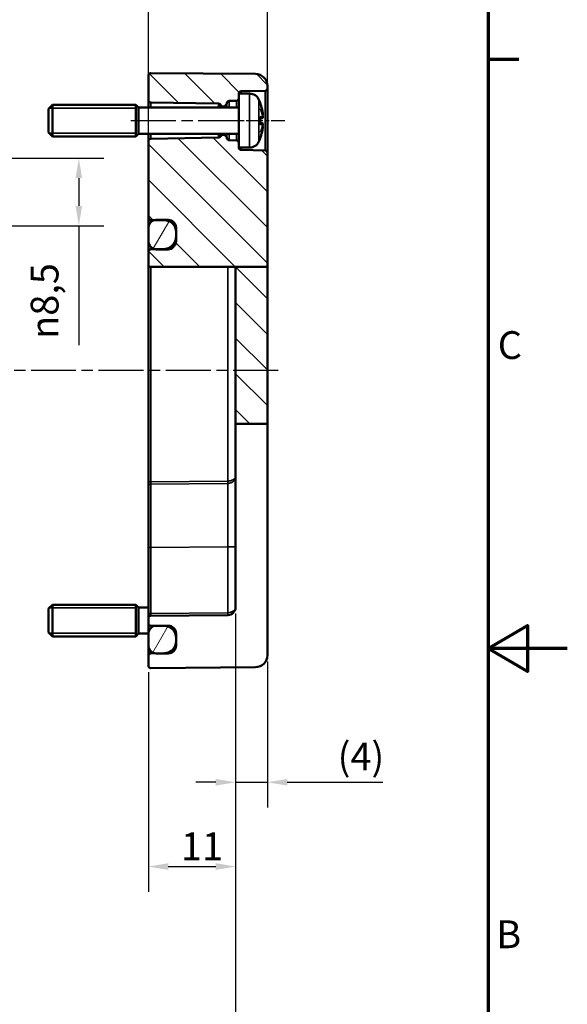
# Model space of a CAD drawing. Units: millimetres. Extents: x 0 to 420, y 0 to 297.
# Drawn here: x 351 to 420, y 104 to 228 of the extents above; entities that cross this region are included whole.
import ezdxf

# ---------------------------------------------------------------- set-up
doc = ezdxf.new("R2010")
doc.units = ezdxf.units.MM
doc.linetypes.add('CHAIN', pattern=[0.3543, 0.2362, -0.0295, 0.0591, -0.0295])
doc.layers.get('0').update_dxf_attribs({"lineweight": 25})
for name, color, linetype, lineweight in [('Bemaßung (ISO)', 7, 'Continuous', 25), ('Mittellinie (ISO)', 7, 'Continuous', 25), ('Rahmen (ISO)', 7, 'Continuous', 70), ('Schraffur (ISO)', 7, 'Continuous', 18), ('Sichtbar (ISO)', 7, 'Continuous', 50), ('Sichtbar schmal (ISO)', 7, 'Continuous', 35)]:
    doc.layers.add(name, color=color, linetype=linetype, lineweight=lineweight)
doc.styles.add('Notiztext (DIN)', font='isocpeur.ttf')
doc.dimstyles.new('Standard (DIN)', dxfattribs={"dimtxt": 3.5, "dimasz": 2.5, "dimexe": 3.175, "dimexo": 0.8, "dimgap": 0.8, "dimtad": 1, "dimrnd": 1e-08, "dimzin": 0, "dimtxsty": 'Notiztext (DIN)', "dimcen": 0.09, "dimdle": 10, "dimclrd": 256, "dimclre": 256, "dimclrt": 256, "dimadec": 0, "dimazin": 0, "dimtfac": 1, "dimtmove": 0, "dimatfit": 3, "dimfxl": 1, "dimtolj": 1, "dimtzin": 0, "dimlwd": -1, "dimlwe": -1, "dimarcsym": 0})

# ---------------------------------------------------------------- blocks, each defined once
blk = doc.blocks.new('Ränder Standardrahmen')
at = {"layer": 'Rahmen (ISO)'}
blk.add_line((410, 222.75), (413.9, 222.75), dxfattribs=at)
at = {"layer": 'Rahmen (ISO)', "flags": 128}
for points in [[(10, 10), (10, 287), (410, 287), (410, 10), (10, 10)], [(420, 148.5), (410, 148.5), (415, 151.39), (415, 145.61), (410, 148.5)]]:
    blk.add_lwpolyline(points, dxfattribs=at)
at = {"layer": 'Rahmen (ISO)', "char_height": 3.5, "attachment_point": 7, "style": 'Notiztext (DIN)'}
for s, insert in [('C', (411.23, 183.88)), ('B', (411.05, 109.63))]:
    blk.add_mtext(s, dxfattribs=dict(at, insert=insert))
blk = doc.blocks.new('*D24')
at = {"layer": 'Bemaßung (ISO)', "transparency": 16777216}
for p, q in [((306.68, 201.81), (306.68, 264.19)), ((382.18, 211.77), (382.18, 264.19)), ((309.18, 261.01), (379.68, 261.01))]:
    blk.add_line(p, q, dxfattribs=at)
for points in [[(309.18, 261.43), (309.18, 260.59), (306.68, 261.01)], [(379.68, 261.43), (379.68, 260.59), (382.18, 261.01)]]:
    blk.add_solid(points, dxfattribs=at)
at = {"layer": 'Defpoints', "color": 0, "transparency": 16777216}
for p in [(382.18, 261.01), (382.18, 210.97), (306.68, 201.01)]:
    blk.add_point(p, dxfattribs=at)
at = {"layer": 'Bemaßung (ISO)', "transparency": 16777216, "insert": (340.49, 266.01), "char_height": 3.5, "attachment_point": 1, "style": 'Notiztext (DIN)'}
blk.add_mtext('\\A1;55,5', dxfattribs=at)
blk = doc.blocks.new('*D25')
at = {"layer": 'Bemaßung (ISO)', "transparency": 16777216}
for p, q in [((367.18, 213.22), (367.18, 234.74)), ((382.18, 211.77), (382.18, 234.74)), ((369.68, 231.57), (379.68, 231.57))]:
    blk.add_line(p, q, dxfattribs=at)
for points in [[(369.68, 231.99), (369.68, 231.15), (367.18, 231.57)], [(379.68, 231.99), (379.68, 231.15), (382.18, 231.57)]]:
    blk.add_solid(points, dxfattribs=at)
at = {"layer": 'Defpoints', "color": 0, "transparency": 16777216}
for p in [(382.18, 231.57), (367.18, 212.42), (382.18, 210.97)]:
    blk.add_point(p, dxfattribs=at)
at = {"layer": 'Bemaßung (ISO)', "transparency": 16777216, "insert": (372.93, 235.87), "char_height": 3.5, "attachment_point": 1, "style": 'Notiztext (DIN)'}
blk.add_mtext('\\A1;15', dxfattribs=at)
blk = doc.blocks.new('*D28')
at = {"layer": 'Bemaßung (ISO)', "transparency": 16777216}
for p, q in [((347.68, 210.26), (361.58, 210.26)), ((358.41, 207.76), (358.41, 204.26)), ((347.88, 201.76), (361.58, 201.76)), ((358.41, 201.76), (358.41, 186.71))]:
    blk.add_line(p, q, dxfattribs=at)
for points in [[(357.99, 207.76), (358.82, 207.76), (358.41, 210.26)], [(357.99, 204.26), (358.82, 204.26), (358.41, 201.76)]]:
    blk.add_solid(points, dxfattribs=at)
at = {"layer": 'Defpoints', "color": 0, "transparency": 16777216}
for p in [(346.88, 210.26), (358.41, 210.26), (347.08, 201.76)]:
    blk.add_point(p, dxfattribs=at)
at = {"layer": 'Bemaßung (ISO)', "transparency": 16777216, "insert": (352.34, 187.51), "char_height": 3.5, "attachment_point": 1, "rotation": 90, "style": 'Notiztext (DIN)'}
blk.add_mtext('\\A1;{\\fAIGDT|b0|i0;\\H3.5000;n\\fISOCPEUR|b0|i0;\\H3.5000;}8,5', dxfattribs=at)
blk = doc.blocks.new('*D32')
at = {"layer": 'Bemaßung (ISO)', "transparency": 16777216}
for p, q in [((378.18, 152.9), (378.18, 128.45)), ((382.18, 146.83), (382.18, 128.45)), ((375.68, 131.63), (373.18, 131.63)), ((378.18, 131.63), (382.18, 131.63)), ((384.68, 131.63), (396.74, 131.63))]:
    blk.add_line(p, q, dxfattribs=at)
for points in [[(375.68, 132.04), (375.68, 131.21), (378.18, 131.63)], [(384.68, 132.04), (384.68, 131.21), (382.18, 131.63)]]:
    blk.add_solid(points, dxfattribs=at)
at = {"layer": 'Defpoints', "color": 0, "transparency": 16777216}
for p in [(378.18, 153.7), (382.18, 147.63), (382.18, 131.63)]:
    blk.add_point(p, dxfattribs=at)
at = {"layer": 'Bemaßung (ISO)', "transparency": 16777216, "insert": (391.04, 136.63), "char_height": 3.5, "attachment_point": 1, "style": 'Notiztext (DIN)'}
blk.add_mtext('\\A1;(4)', dxfattribs=at)
blk = doc.blocks.new('*D33')
at = {"layer": 'Bemaßung (ISO)', "transparency": 16777216}
for p, q in [((378.18, 152.9), (378.18, 117.84)), ((367.18, 145.51), (367.18, 117.84)), ((369.68, 121.01), (375.68, 121.01))]:
    blk.add_line(p, q, dxfattribs=at)
for points in [[(369.68, 121.43), (369.68, 120.59), (367.18, 121.01)], [(375.68, 121.43), (375.68, 120.59), (378.18, 121.01)]]:
    blk.add_solid(points, dxfattribs=at)
at = {"layer": 'Defpoints', "color": 0, "transparency": 16777216}
for p in [(378.18, 153.7), (367.18, 146.31), (378.18, 121.01)]:
    blk.add_point(p, dxfattribs=at)
at = {"layer": 'Bemaßung (ISO)', "transparency": 16777216, "insert": (371.28, 125.31), "char_height": 3.5, "attachment_point": 1, "style": 'Notiztext (DIN)'}
blk.add_mtext('\\A1;11', dxfattribs=at)
blk = doc.blocks.new('*D34')
at = {"layer": 'Bemaßung (ISO)', "transparency": 16777216}
for p, q in [((378.18, 152.9), (378.18, 92.52)), ((310.68, 150.74), (310.68, 92.52)), ((313.18, 95.7), (375.68, 95.7))]:
    blk.add_line(p, q, dxfattribs=at)
for points in [[(313.18, 96.11), (313.18, 95.28), (310.68, 95.7)], [(375.68, 96.11), (375.68, 95.28), (378.18, 95.7)]]:
    blk.add_solid(points, dxfattribs=at)
at = {"layer": 'Defpoints', "color": 0, "transparency": 16777216}
for p in [(378.18, 153.7), (310.68, 151.54), (378.18, 95.7)]:
    blk.add_point(p, dxfattribs=at)
at = {"layer": 'Bemaßung (ISO)', "transparency": 16777216, "insert": (320.71, 101.05), "char_height": 3.5, "attachment_point": 1, "style": 'Notiztext (DIN)'}
blk.add_mtext('\\A1;47,5{ (max. Einbauhöhe)}', dxfattribs=at)

msp = doc.modelspace()

# ---------------------------------------------------------------- hatches: boundary and pattern name
at = {"layer": 'Schraffur (ISO)'}
h = msp.add_hatch(dxfattribs=at)
h.set_pattern_fill('ANSI31', color=256, scale=25.4, angle=90.00021, style=0)
h.set_pattern_definition([(135.0002, (0, 0), (-2.245056, -2.245072), [])])
edge = h.paths.add_edge_path()
edge.add_line((378.576, 218.41), (378.576, 218.41))
edge.add_line((378.576, 218.41), (378.576, 217.805))
edge.add_ellipse((378.276, 217.805), major_axis=(0.005, -0.3), ratio=1, start_angle=0, end_angle=89, ccw=False)
edge.add_line((378.282, 217.505), (377.371, 217.489))
edge.add_ellipse((377.376, 217.189), major_axis=(-0.299, 0.024), ratio=1, start_angle=275.50312, end_angle=360)
edge.add_ellipse((376.778, 217.237), major_axis=(0.212, -0.212), ratio=1, start_angle=0, end_angle=40.49688, ccw=False)
edge.add_line((376.99, 217.024), (376.806, 216.84))
edge.add_ellipse((376.735, 216.91), major_axis=(0, -0.1), ratio=1, start_angle=0, end_angle=45, ccw=False)
edge.add_line((376.735, 216.81), (376.518, 216.81))
edge.add_ellipse((376.518, 216.91), major_axis=(-0.0707, -0.0707), ratio=1, start_angle=0, end_angle=45, ccw=False)
edge.add_line((376.447, 216.84), (376.218, 217.068))
edge.add_ellipse((376.006, 216.856), major_axis=(0.005, 0.3), ratio=1, start_angle=316, end_angle=360)
edge.add_line((376.011, 217.156), (367.471, 217.305))
edge.add_ellipse((367.476, 217.605), major_axis=(-0.3, 0), ratio=1, start_angle=0, end_angle=89, ccw=False)
edge.add_line((367.176, 217.605), (367.176, 220.708))
edge.add_ellipse((367.476, 220.708), major_axis=(0.003, 0.3), ratio=1, start_angle=0, end_angle=90.5, ccw=False)
edge.add_line((367.479, 221.008), (380.689, 220.893))
edge.add_ellipse((380.676, 219.393), major_axis=(1.5, 0), ratio=1, start_angle=0, end_angle=89.5, ccw=False)
edge.add_line((382.176, 219.393), (382.176, 219.055))
edge.add_ellipse((381.876, 219.055), major_axis=(0.005, -0.3), ratio=1, start_angle=0, end_angle=89, ccw=False)
edge.add_line((381.882, 218.755), (378.871, 218.703))
edge.add_ellipse((378.876, 218.403), major_axis=(-0.3, 0.008), ratio=1, start_angle=272.46071, end_angle=360)
edge = h.paths.add_edge_path()
edge.add_line((378.576, 211.61), (378.576, 211.61))
edge.add_line((378.576, 211.61), (378.576, 212.216))
edge.add_ellipse((378.276, 212.216), major_axis=(0.3, 0), ratio=1, start_angle=0, end_angle=89)
edge.add_line((378.282, 212.516), (377.371, 212.531))
edge.add_ellipse((377.376, 212.831), major_axis=(-0.005, -0.3), ratio=1, start_angle=275.50312, end_angle=360, ccw=False)
edge.add_ellipse((376.778, 212.784), major_axis=(0.299, 0.024), ratio=1, start_angle=0, end_angle=40.49688)
edge.add_line((376.99, 212.996), (376.806, 213.181))
edge.add_ellipse((376.735, 213.11), major_axis=(0.0707, 0.0707), ratio=1, start_angle=0, end_angle=45)
edge.add_line((376.735, 213.21), (376.518, 213.21))
edge.add_ellipse((376.518, 213.11), major_axis=(0, 0.1), ratio=1, start_angle=0, end_angle=45)
edge.add_line((376.447, 213.181), (376.218, 212.952))
edge.add_ellipse((376.006, 213.165), major_axis=(0.212, -0.212), ratio=1, start_angle=316, end_angle=360, ccw=False)
edge.add_line((376.011, 212.865), (367.471, 212.716))
edge.add_ellipse((367.476, 212.416), major_axis=(-0.005, 0.3), ratio=1, start_angle=0, end_angle=89)
edge.add_line((367.176, 212.416), (367.176, 202.795))
edge.add_spline(control_points=[(367.176, 202.795), (367.176, 202.755), (367.184, 202.715), (367.214, 202.641), (367.236, 202.608), (367.291, 202.552), (367.324, 202.53), (367.395, 202.499), (367.433, 202.491), (367.471, 202.49)], knot_values=[-0.0470922, -0.0470922, -0.0470922, -0.0470922, -0.0350411, -0.0350411, -0.0231951, -0.0231951, -0.0115444, -0.0115444, 0, 0, 0, 0], degree=3, periodic=0)
edge.add_line((367.471, 202.49), (368.01, 202.481))
edge.add_line((368.01, 202.481), (369.203, 202.46))
edge.add_spline(control_points=[(369.203, 202.46), (369.387, 202.456), (369.569, 202.419), (369.921, 202.274), (370.085, 202.164), (370.366, 201.885), (370.478, 201.716), (370.636, 201.339), (370.676, 201.132), (370.676, 200.924)], knot_values=[-0.2369945, -0.2369945, -0.2369945, -0.2369945, -0.1815338, -0.1815338, -0.1227613, -0.1227613, -0.0624718, -0.0624718, 0, 0, 0, 0], degree=3, periodic=0)
edge.add_line((370.676, 200.924), (370.676, 200.477))
edge.add_spline(control_points=[(370.676, 200.477), (370.676, 200.298), (370.647, 200.12), (370.534, 199.78), (370.451, 199.619), (370.282, 199.387), (370.21, 199.305), (369.996, 199.106), (369.841, 199.003), (369.522, 198.87), (369.364, 198.835), (369.203, 198.832)], knot_values=[-0.243617, -0.243617, -0.243617, -0.243617, -0.1898145, -0.1898145, -0.1362485, -0.1362485, -0.1035739, -0.1035739, -0.0485681, -0.0485681, 0, 0, 0, 0], degree=3, periodic=0)
edge.add_line((369.203, 198.832), (368.005, 198.806))
edge.add_line((368.005, 198.806), (367.471, 198.795))
edge.add_spline(control_points=[(367.471, 198.795), (367.438, 198.794), (367.405, 198.786), (367.342, 198.758), (367.313, 198.738), (367.257, 198.681), (367.231, 198.642), (367.189, 198.539), (367.176, 198.473), (367.176, 198.401)], knot_values=[-0.0680514, -0.0680514, -0.0680514, -0.0680514, -0.0542244, -0.0542244, -0.0397453, -0.0397453, -0.0215915, -0.0215915, 0, 0, 0, 0], degree=3, periodic=0)
edge.add_line((367.176, 198.401), (367.176, 196.604))
edge.add_line((367.176, 196.604), (367.474, 196.604))
edge.add_line((367.474, 196.604), (377.185, 196.604))
edge.add_line((377.185, 196.604), (378.176, 196.604))
edge.add_line((378.176, 196.604), (382.176, 196.604))
edge.add_line((382.176, 196.604), (382.176, 210.966))
edge.add_ellipse((381.876, 210.966), major_axis=(0.3, 0), ratio=1, start_angle=0, end_angle=89)
edge.add_line((381.882, 211.266), (378.871, 211.318))
edge.add_ellipse((378.876, 211.618), major_axis=(-0.005, -0.3), ratio=1, start_angle=272.46071, end_angle=360, ccw=False)
h.paths.add_polyline_path([(382.176, 176.803), (378.176, 176.803), (378.176, 196.604), (382.176, 196.604)])
h = msp.add_hatch(dxfattribs=at)
h.set_pattern_fill('ANSI31', color=256, scale=25.4, angle=14.99998, style=0)
h.set_pattern_definition([(60, (0, 0), (-2.74963, 1.5875), [])])
edge = h.paths.add_edge_path()
edge.add_spline(control_points=[(367.176, 199.911), (367.176, 199.82), (367.187, 199.729), (367.23, 199.551), (367.261, 199.464), (367.367, 199.253), (367.456, 199.135), (367.652, 198.958), (367.754, 198.893), (367.911, 198.83), (367.958, 198.816), (368.005, 198.806)], knot_values=[-0.1660397, -0.1660397, -0.1660397, -0.1660397, -0.1387254, -0.1387254, -0.1113596, -0.1113596, -0.0680051, -0.0680051, -0.0320937, -0.0320937, -0.0173556, -0.0173556, -0.0173556, -0.0173556], degree=3, periodic=0)
edge.add_spline(control_points=[(368.005, 198.806), (368.061, 198.794), (368.118, 198.788), (368.176, 198.788)], knot_values=[-0.0173556, -0.0173556, -0.0173556, -0.0173556, 0, 0, 0, 0], degree=3, periodic=0)
edge.add_line((368.176, 198.788), (369.676, 198.788))
edge.add_spline(control_points=[(369.676, 198.788), (369.738, 198.788), (369.799, 198.795), (369.92, 198.823), (369.979, 198.843), (370.15, 198.922), (370.253, 198.998), (370.449, 199.198), (370.534, 199.331), (370.647, 199.613), (370.676, 199.762), (370.676, 199.911)], knot_values=[-0.1664909, -0.1664909, -0.1664909, -0.1664909, -0.147869, -0.147869, -0.1291626, -0.1291626, -0.0912235, -0.0912235, -0.0447868, -0.0447868, 0, 0, 0, 0], degree=3, periodic=0)
edge.add_line((370.676, 199.911), (370.676, 200.477))
edge.add_line((370.676, 200.477), (370.676, 200.924))
edge.add_line((370.676, 200.924), (370.676, 201.474))
edge.add_spline(control_points=[(370.676, 201.474), (370.676, 201.545), (370.669, 201.616), (370.641, 201.755), (370.619, 201.822), (370.539, 202.008), (370.464, 202.118), (370.278, 202.301), (370.17, 202.372), (369.931, 202.47), (369.805, 202.495), (369.676, 202.495)], knot_values=[-0.1591197, -0.1591197, -0.1591197, -0.1591197, -0.1378511, -0.1378511, -0.1166579, -0.1166579, -0.077227, -0.077227, -0.038466, -0.038466, 0, 0, 0, 0], degree=3, periodic=0)
edge.add_line((369.676, 202.495), (368.176, 202.495))
edge.add_spline(control_points=[(368.176, 202.495), (368.12, 202.495), (368.065, 202.49), (368.01, 202.481)], knot_values=[-0.1593939, -0.1593939, -0.1593939, -0.1593939, -0.142566, -0.142566, -0.142566, -0.142566], degree=3, periodic=0)
edge.add_spline(control_points=[(368.01, 202.481), (367.937, 202.468), (367.866, 202.448), (367.677, 202.369), (367.568, 202.296), (367.381, 202.109), (367.306, 201.996), (367.203, 201.746), (367.176, 201.611), (367.176, 201.474)], knot_values=[-0.142566, -0.142566, -0.142566, -0.142566, -0.1203291, -0.1203291, -0.0811111, -0.0811111, -0.0410032, -0.0410032, 0, 0, 0, 0], degree=3, periodic=0)
edge.add_line((367.176, 201.474), (367.176, 199.911))
edge = h.paths.add_edge_path()
edge.add_line((370.676, 148.86), (370.676, 149.396))
edge.add_line((370.676, 149.396), (370.676, 149.825))
edge.add_line((370.676, 149.825), (370.676, 150.36))
edge.add_ellipse((369.676, 150.36), major_axis=(1, 0), ratio=1, start_angle=0, end_angle=90)
edge.add_line((369.676, 151.36), (368.176, 151.36))
edge.add_ellipse((368.176, 150.36), major_axis=(0, 1), ratio=1, start_angle=0, end_angle=9.76692)
edge.add_ellipse((368.176, 150.36), major_axis=(-0.17, 0.986), ratio=1, start_angle=0, end_angle=80.23308)
edge.add_line((367.176, 150.36), (367.176, 148.86))
edge.add_ellipse((368.176, 148.86), major_axis=(-1, 0), ratio=1, start_angle=0, end_angle=80.23309)
edge.add_ellipse((368.176, 148.86), major_axis=(-0.17, -0.986), ratio=1, start_angle=0, end_angle=9.76691)
edge.add_line((368.176, 147.86), (369.676, 147.86))
edge.add_ellipse((369.676, 148.86), major_axis=(0, -1), ratio=1, start_angle=0, end_angle=90)

# ---------------------------------------------------------------- linework, layer by layer
at = {"layer": 'Mittellinie (ISO)', "linetype": 'CHAIN', "ltscale": 23.990969}
for p, q in [((364.971, 215.01), (378.511, 215.01)), ((383.545, 183.51), (306.15, 183.51))]:
    msp.add_line(p, q, dxfattribs=at)
at = {"layer": 'Mittellinie (ISO)', "linetype": 'CHAIN', "ltscale": 8.901196}
msp.add_line((376.371, 215.01), (384.382, 215.01), dxfattribs=at)
at = {"layer": 'Sichtbar (ISO)'}
for p, q in [((367.479, 221.008), (380.689, 220.893)), ((367.176, 220.708), (367.176, 217.605)), ((378.576, 218.41), (378.576, 211.61)), ((379.933, 218.41), (378.576, 218.41)), ((378.871, 218.703), (381.882, 218.755)), ((382.176, 219.055), (382.176, 219.393)), ((382.176, 210.966), (382.176, 219.055)), ((367.176, 217.605), (367.176, 216.66)), ((367.471, 217.305), (376.011, 217.156)), ((377.371, 217.489), (378.282, 217.505)), ((381.281, 217.181), (381.281, 217.206)), ((354.576, 216.51), (355.076, 217.01)), ((354.576, 213.51), (354.576, 216.51)), ((355.076, 217.01), (355.076, 213.01)), ((365.576, 217.01), (355.076, 217.01)), ((365.576, 217.01), (365.576, 213.01)), ((365.926, 216.66), (365.576, 217.01)), ((365.576, 217.01), (365.576, 213.01)), ((365.926, 213.36), (365.926, 216.66)), ((378.576, 216.66), (365.926, 216.66)), ((376.218, 217.068), (376.447, 216.84)), ((376.518, 216.81), (376.735, 216.81)), ((376.806, 216.84), (376.99, 217.024)), ((381.281, 214.527), (381.281, 215.494)), ((381.537, 215.315), (381.281, 215.292)), ((381.537, 214.706), (381.281, 214.729)), ((354.576, 213.51), (355.076, 213.01)), ((365.576, 213.01), (355.076, 213.01)), ((365.926, 213.36), (365.576, 213.01)), ((378.576, 213.36), (365.926, 213.36)), ((367.176, 213.36), (367.176, 212.416)), ((367.176, 212.416), (367.176, 202.795)), ((376.011, 212.865), (367.471, 212.716)), ((376.447, 213.181), (376.218, 212.952)), ((376.735, 213.21), (376.518, 213.21)), ((376.99, 212.996), (376.806, 213.181)), ((378.282, 212.516), (377.371, 212.531)), ((381.281, 212.815), (381.281, 212.84)), ((379.933, 211.61), (378.576, 211.61)), ((381.882, 211.266), (378.871, 211.318)), ((382.176, 196.604), (382.176, 210.966)), ((367.176, 201.474), (367.176, 199.911)), ((370.676, 199.911), (370.676, 201.474)), ((370.676, 200.924), (370.676, 200.477)), ((367.176, 198.401), (367.176, 196.604)), ((367.474, 196.604), (367.176, 196.604)), ((367.176, 196.604), (367.176, 169.497)), ((367.474, 196.604), (377.185, 196.604)), ((377.185, 196.604), (378.176, 196.604)), ((382.176, 196.604), (378.176, 196.604)), ((378.176, 196.604), (378.176, 176.803)), ((382.176, 176.803), (382.176, 196.604)), ((382.176, 176.803), (378.176, 176.803)), ((378.176, 176.803), (378.176, 153.698)), ((382.176, 147.628), (382.176, 176.803)), ((367.176, 169.497), (367.176, 168.899)), ((367.176, 161.219), (367.176, 168.899)), ((367.176, 161.219), (367.176, 152.913)), ((354.576, 153.51), (355.076, 154.01)), ((355.076, 154.01), (355.076, 150.01)), ((365.576, 154.01), (355.076, 154.01)), ((365.576, 154.01), (365.576, 150.01)), ((365.926, 153.66), (365.576, 154.01)), ((365.576, 154.01), (365.576, 150.01)), ((354.576, 150.51), (354.576, 153.51)), ((365.926, 150.36), (365.926, 153.66)), ((367.176, 153.66), (365.926, 153.66)), ((367.176, 152.913), (367.176, 152.313)), ((377.185, 152.698), (367.474, 152.613)), ((367.176, 152.313), (367.176, 151.655)), ((354.576, 150.51), (355.076, 150.01)), ((365.926, 150.36), (365.576, 150.01)), ((367.176, 150.36), (365.926, 150.36)), ((367.176, 150.36), (367.176, 148.86)), ((367.471, 151.355), (369.203, 151.325)), ((369.676, 151.36), (368.176, 151.36)), ((370.676, 148.86), (370.676, 150.36)), ((365.576, 150.01), (355.076, 150.01)), ((370.676, 149.825), (370.676, 149.396)), ((369.203, 147.896), (367.471, 147.866)), ((368.176, 147.86), (369.676, 147.86)), ((367.176, 147.566), (367.176, 146.313)), ((367.479, 146.013), (380.689, 146.128))]:
    msp.add_line(p, q, dxfattribs=at)
for centre, radius, start, end in [((367.476, 220.708), 0.3, 89.5, 180), ((380.676, 219.393), 1.5, 0, 89.5), ((378.876, 218.403), 0.3, 91, 178.53929), ((379.933, 217.11), 1.3, 23.81884, 90), ((381.876, 219.055), 0.3, 271, 0), ((367.476, 217.605), 0.3, 180, 269), ((376.006, 216.856), 0.3, 45, 89), ((376.778, 217.237), 0.3, 315, 355.49688), ((377.376, 217.189), 0.3, 91, 175.49688), ((378.276, 217.805), 0.3, 271, 0), ((375.176, 215.01), 6.5, 20.41434, 23.81884), ((381.075, 217.206), 0.206, 0, 20.41434), ((376.518, 216.91), 0.1, 225, 270), ((376.735, 216.91), 0.1, 270, 315), ((367.476, 212.416), 0.3, 91, 180), ((376.006, 213.165), 0.3, 271, 315), ((376.518, 213.11), 0.1, 90, 135), ((376.735, 213.11), 0.1, 45, 90), ((376.778, 212.784), 0.3, 4.50312, 45), ((377.376, 212.831), 0.3, 184.50312, 269), ((378.276, 212.216), 0.3, 0, 89), ((379.933, 212.91), 1.3, 270, 336.18116), ((375.176, 215.01), 6.5, 336.18116, 339.58566), ((381.075, 212.815), 0.206, 339.58566, 0), ((378.876, 211.618), 0.3, 181.46071, 269), ((381.876, 210.966), 0.3, 0, 89), ((377.176, 153.698), 1, 270.5, 0), ((367.476, 152.313), 0.3, 90.5, 180), ((367.476, 151.655), 0.3, 180, 269), ((368.176, 150.36), 1, 90, 180), ((369.176, 149.825), 1.5, 0, 89), ((369.676, 150.36), 1, 0, 90), ((369.176, 149.396), 1.5, 271, 0), ((368.176, 148.86), 1, 180, 270), ((367.476, 147.566), 0.3, 91, 180), ((369.676, 148.86), 1, 270, 0), ((380.676, 147.628), 1.5, 270.5, 0), ((367.476, 146.313), 0.3, 180, 270.5)]:
    msp.add_arc(centre, radius, start, end, dxfattribs=at)
for points, knots in [([(381.268, 217.216), (381.268, 217.215), (381.269, 217.215), (381.27, 217.212), (381.27, 217.211), (381.271, 217.209)], [-0.0002132958, -0.0002132958, -0.0002132958, -0.0002132958, 0, 0, 0.00069182511, 0.00069182511, 0.00069182511, 0.00069182511]), ([(381.271, 217.209), (381.298, 217.137), (381.323, 217.064), (381.372, 216.918), (381.395, 216.845), (381.438, 216.697), (381.458, 216.623), (381.496, 216.474), (381.514, 216.4), (381.546, 216.25), (381.561, 216.174), (381.574, 216.099)], [2.78659914, 2.78659914, 2.78659914, 2.78659914, 2.82247266, 2.82247266, 2.85834617, 2.85834617, 2.89421969, 2.89421969, 2.93009321, 2.93009321, 2.96596672, 2.96596672, 2.96596672, 2.96596672]), ([(381.335, 216.48), (381.336, 216.478), (381.337, 216.476), (381.347, 216.454), (381.356, 216.434), (381.364, 216.414)], [-0.0241864902, -0.0241864902, -0.0241864902, -0.0241864902, -0.0238423382, -0.0238423382, -0.0194591816, -0.0194591816, -0.0194591816, -0.0194591816]), ([(381.603, 215.594), (381.592, 215.649), (381.581, 215.704), (381.556, 215.814), (381.542, 215.869), (381.512, 215.978), (381.497, 216.033), (381.462, 216.142), (381.444, 216.197), (381.406, 216.306), (381.385, 216.36), (381.364, 216.414)], [3.28923749, 3.28923749, 3.28923749, 3.28923749, 3.32218573, 3.32218573, 3.35513398, 3.35513398, 3.38808222, 3.38808222, 3.42103047, 3.42103047, 3.45397871, 3.45397871, 3.45397871, 3.45397871]), ([(381.574, 216.099), (381.58, 216.071), (381.584, 216.041), (381.593, 215.984), (381.596, 215.957), (381.602, 215.905), (381.604, 215.881), (381.607, 215.84), (381.607, 215.823), (381.606, 215.8), (381.605, 215.793), (381.603, 215.782), (381.602, 215.778), (381.599, 215.769), (381.596, 215.763), (381.59, 215.756)], [0.330668739, 0.330668739, 0.330668739, 0.330668739, 0.339212362, 0.339212362, 0.347755984, 0.347755984, 0.356299607, 0.356299607, 0.36484323, 0.36484323, 0.369115041, 0.369115041, 0.371250947, 0.371250947, 0.373386853, 0.373386853, 0.373386853, 0.373386853]), ([(381.281, 215.494), (381.281, 215.506), (381.277, 215.521), (381.269, 215.536), (381.268, 215.537), (381.268, 215.537)], [0.0651715367, 0.0651715367, 0.0651715367, 0.0651715367, 0.0742767454, 0.0742767454, 0.0745217625, 0.0745217625, 0.0745217625, 0.0745217625]), ([(381.603, 215.594), (381.605, 215.568), (381.606, 215.543), (381.607, 215.496), (381.607, 215.474), (381.605, 215.434), (381.603, 215.416), (381.599, 215.384), (381.596, 215.37), (381.586, 215.349), (381.582, 215.341), (381.569, 215.327), (381.561, 215.321), (381.546, 215.316), (381.541, 215.315), (381.537, 215.315)], [0.123780446, 0.123780446, 0.123780446, 0.123780446, 0.131189445, 0.131189445, 0.138598444, 0.138598444, 0.146007442, 0.146007442, 0.153416441, 0.153416441, 0.157120941, 0.157120941, 0.159886078, 0.159886078, 0.16082544, 0.16082544, 0.16082544, 0.16082544]), ([(381.537, 214.706), (381.545, 214.705), (381.552, 214.703), (381.565, 214.697), (381.57, 214.692), (381.58, 214.682), (381.583, 214.677), (381.593, 214.66), (381.595, 214.649), (381.601, 214.622), (381.603, 214.606), (381.606, 214.568), (381.607, 214.547), (381.607, 214.502), (381.606, 214.478), (381.604, 214.444), (381.603, 214.436), (381.603, 214.427)], [0.169843299, 0.169843299, 0.169843299, 0.169843299, 0.171545219, 0.171545219, 0.173449318, 0.173449318, 0.176150335, 0.176150335, 0.182119314, 0.182119314, 0.189528313, 0.189528313, 0.196937311, 0.196937311, 0.20434631, 0.20434631, 0.206888293, 0.206888293, 0.206888293, 0.206888293]), ([(381.602, 215.796), (381.602, 215.796), (381.602, 215.796), (381.603, 215.79), (381.603, 215.784), (381.6, 215.772), (381.597, 215.766), (381.591, 215.756), (381.586, 215.751), (381.578, 215.746), (381.575, 215.744), (381.572, 215.742)], [-0.0000409068, -0.0000409068, -0.0000409068, -0.0000409068, 0, 0, 0.0018691446, 0.0018691446, 0.0036989335, 0.0036989335, 0.0056421015, 0.0056421015, 0.0066864705, 0.0066864705, 0.0066864705, 0.0066864705]), ([(381.588, 215.353), (381.593, 215.363), (381.596, 215.373), (381.601, 215.399), (381.603, 215.415), (381.606, 215.453), (381.607, 215.474), (381.607, 215.519), (381.606, 215.543), (381.604, 215.576), (381.603, 215.585), (381.603, 215.594)], [0.342102916, 0.342102916, 0.342102916, 0.342102916, 0.347453683, 0.347453683, 0.354862682, 0.354862682, 0.362271681, 0.362271681, 0.369680679, 0.369680679, 0.372222662, 0.372222662, 0.372222662, 0.372222662]), ([(381.603, 215.594), (381.603, 215.593), (381.603, 215.593), (381.602, 215.592), (381.602, 215.592), (381.602, 215.592)], [0.00667054566, 0.00667054566, 0.00667054566, 0.00667054566, 0.00746470144, 0.00746470144, 0.00750548837, 0.00750548837, 0.00750548837, 0.00750548837]), ([(381.268, 214.484), (381.268, 214.484), (381.269, 214.485), (381.277, 214.5), (381.281, 214.515), (381.281, 214.527)], [-0.0002131513, -0.0002131513, -0.0002131513, -0.0002131513, 0, 0, 0.0079276474, 0.0079276474, 0.0079276474, 0.0079276474]), ([(381.574, 213.922), (381.561, 213.846), (381.546, 213.771), (381.514, 213.621), (381.496, 213.546), (381.458, 213.398), (381.438, 213.323), (381.395, 213.176), (381.372, 213.103), (381.323, 212.957), (381.298, 212.884), (381.271, 212.812)], [3.31721859, 3.31721859, 3.31721859, 3.31721859, 3.3530921, 3.3530921, 3.38896562, 3.38896562, 3.42483913, 3.42483913, 3.46071265, 3.46071265, 3.49658617, 3.49658617, 3.49658617, 3.49658617]), ([(381.335, 213.541), (381.336, 213.543), (381.337, 213.545), (381.347, 213.567), (381.356, 213.587), (381.364, 213.607)], [-0.0241864902, -0.0241864902, -0.0241864902, -0.0241864902, -0.0238423382, -0.0238423382, -0.0194591816, -0.0194591816, -0.0194591816, -0.0194591816]), ([(381.364, 213.607), (381.385, 213.661), (381.406, 213.715), (381.444, 213.824), (381.462, 213.878), (381.497, 213.988), (381.512, 214.042), (381.542, 214.152), (381.556, 214.207), (381.581, 214.317), (381.592, 214.372), (381.603, 214.427)], [2.82920659, 2.82920659, 2.82920659, 2.82920659, 2.86215484, 2.86215484, 2.89510308, 2.89510308, 2.92805133, 2.92805133, 2.96099957, 2.96099957, 2.99394782, 2.99394782, 2.99394782, 2.99394782]), ([(381.572, 214.278), (381.575, 214.277), (381.578, 214.275), (381.586, 214.269), (381.591, 214.265), (381.597, 214.254), (381.6, 214.249), (381.603, 214.237), (381.603, 214.231), (381.602, 214.225), (381.602, 214.225), (381.602, 214.225)], [0.0007978226, 0.0007978226, 0.0007978226, 0.0007978226, 0.0018391316, 0.0018391316, 0.0037766059, 0.0037766059, 0.0056010335, 0.0056010335, 0.0074647014, 0.0074647014, 0.0075054884, 0.0075054884, 0.0075054884, 0.0075054884]), ([(381.59, 214.265), (381.594, 214.26), (381.596, 214.257), (381.6, 214.248), (381.602, 214.244), (381.605, 214.231), (381.606, 214.223), (381.607, 214.199), (381.607, 214.182), (381.604, 214.141), (381.602, 214.118), (381.597, 214.066), (381.593, 214.039), (381.585, 213.982), (381.58, 213.952), (381.575, 213.923), (381.575, 213.923), (381.574, 213.922)], [0.122616255, 0.122616255, 0.122616255, 0.122616255, 0.123909162, 0.123909162, 0.12589135, 0.12589135, 0.13094572, 0.13094572, 0.139489343, 0.139489343, 0.148032966, 0.148032966, 0.156576589, 0.156576589, 0.165120212, 0.165120212, 0.165334369, 0.165334369, 0.165334369, 0.165334369]), ([(381.602, 214.429), (381.602, 214.429), (381.602, 214.429), (381.603, 214.428), (381.603, 214.427), (381.603, 214.427)], [-0.00004090679, -0.00004090679, -0.00004090679, -0.00004090679, 0, 0, 0.00079648953, 0.00079648953, 0.00079648953, 0.00079648953]), ([(381.271, 212.812), (381.27, 212.81), (381.27, 212.809), (381.269, 212.806), (381.268, 212.806), (381.268, 212.805)], [0.0734824986, 0.0734824986, 0.0734824986, 0.0734824986, 0.0742777192, 0.0742777192, 0.0745229116, 0.0745229116, 0.0745229116, 0.0745229116]), ([(367.176, 202.795), (367.176, 202.755), (367.184, 202.715), (367.214, 202.641), (367.236, 202.608), (367.291, 202.552), (367.324, 202.53), (367.395, 202.499), (367.433, 202.491), (367.471, 202.49)], [-0.047092231, -0.047092231, -0.047092231, -0.047092231, -0.035041087, -0.035041087, -0.023195059, -0.023195059, -0.011544401, -0.011544401, 0, 0, 0, 0]), ([(367.176, 202.795), (367.176, 202.73), (367.176, 202.622), (367.176, 202.24), (367.176, 201.897), (367.176, 201.474)], [0.05159686, 0.05159686, 0.05159686, 0.05159686, 0.16693912, 0.16693912, 0.35472606, 0.35472606, 0.35472606, 0.35472606]), ([(368.176, 202.495), (368.046, 202.495), (367.918, 202.469), (367.677, 202.369), (367.568, 202.296), (367.381, 202.109), (367.306, 201.996), (367.203, 201.746), (367.176, 201.611), (367.176, 201.474)], [-0.15939392, -0.15939392, -0.15939392, -0.15939392, -0.12032911, -0.12032911, -0.0811111, -0.0811111, -0.04100323, -0.04100323, 0, 0, 0, 0]), ([(367.471, 202.49), (367.956, 202.482), (368.441, 202.473), (369.018, 202.463), (369.11, 202.461), (369.203, 202.46)], [-0.32057064, -0.32057064, -0.32057064, -0.32057064, -0.17502539, -0.17502539, -0.14740369, -0.14740369, -0.14740369, -0.14740369]), ([(369.676, 202.495), (369.426, 202.495), (369.176, 202.495), (368.676, 202.495), (368.426, 202.495), (368.176, 202.495)], [-0.15, -0.15, -0.15, -0.15, -0.075, -0.075, 0, 0, 0, 0]), ([(369.203, 202.46), (369.387, 202.456), (369.569, 202.419), (369.921, 202.274), (370.085, 202.164), (370.366, 201.885), (370.478, 201.716), (370.636, 201.339), (370.676, 201.132), (370.676, 200.924)], [-0.23699446, -0.23699446, -0.23699446, -0.23699446, -0.18153384, -0.18153384, -0.12276126, -0.12276126, -0.06247175, -0.06247175, 0, 0, 0, 0]), ([(370.676, 201.474), (370.676, 201.545), (370.669, 201.616), (370.641, 201.755), (370.619, 201.822), (370.539, 202.008), (370.464, 202.118), (370.278, 202.301), (370.17, 202.372), (369.931, 202.47), (369.805, 202.495), (369.676, 202.495)], [-0.15911971, -0.15911971, -0.15911971, -0.15911971, -0.13785112, -0.13785112, -0.11665789, -0.11665789, -0.07722698, -0.07722698, -0.03846595, -0.03846595, 0, 0, 0, 0]), ([(367.176, 199.911), (367.176, 199.82), (367.187, 199.729), (367.23, 199.551), (367.261, 199.464), (367.367, 199.253), (367.456, 199.135), (367.652, 198.958), (367.754, 198.893), (367.965, 198.809), (368.069, 198.788), (368.176, 198.788)], [-0.16603974, -0.16603974, -0.16603974, -0.16603974, -0.13872538, -0.13872538, -0.11135964, -0.11135964, -0.06800506, -0.06800506, -0.03209374, -0.03209374, 0, 0, 0, 0]), ([(367.176, 199.911), (367.176, 199.828), (367.176, 199.715), (367.176, 199.306), (367.176, 198.892), (367.176, 198.439), (367.176, 198.42), (367.176, 198.401)], [-6.70773156, -6.70773156, -6.70773156, -6.70773156, -6.43434062, -6.43434062, -5.87244737, -5.87244737, -5.84852014, -5.84852014, -5.84852014, -5.84852014]), ([(370.676, 200.477), (370.676, 200.298), (370.647, 200.12), (370.534, 199.78), (370.451, 199.619), (370.282, 199.387), (370.21, 199.305), (369.996, 199.106), (369.841, 199.003), (369.522, 198.87), (369.364, 198.835), (369.203, 198.832)], [-0.24361704, -0.24361704, -0.24361704, -0.24361704, -0.18981448, -0.18981448, -0.13624854, -0.13624854, -0.10357387, -0.10357387, -0.04856813, -0.04856813, 0, 0, 0, 0]), ([(369.676, 198.788), (369.738, 198.788), (369.799, 198.795), (369.92, 198.823), (369.979, 198.843), (370.15, 198.922), (370.253, 198.998), (370.449, 199.198), (370.534, 199.331), (370.647, 199.613), (370.676, 199.762), (370.676, 199.911)], [-0.16649086, -0.16649086, -0.16649086, -0.16649086, -0.14786903, -0.14786903, -0.12916259, -0.12916259, -0.09122354, -0.09122354, -0.04478676, -0.04478676, 0, 0, 0, 0]), ([(367.471, 198.795), (367.438, 198.794), (367.405, 198.786), (367.342, 198.758), (367.313, 198.738), (367.257, 198.681), (367.231, 198.642), (367.189, 198.539), (367.176, 198.473), (367.176, 198.401)], [-0.068051426, -0.068051426, -0.068051426, -0.068051426, -0.054224413, -0.054224413, -0.039745259, -0.039745259, -0.021591453, -0.021591453, 0, 0, 0, 0]), ([(369.203, 198.832), (369.11, 198.83), (369.018, 198.828), (368.441, 198.815), (367.956, 198.805), (367.471, 198.795)], [-0.20262143, -0.20262143, -0.20262143, -0.20262143, -0.17493957, -0.17493957, -0.02948013, -0.02948013, -0.02948013, -0.02948013]), ([(368.176, 198.788), (368.426, 198.788), (368.676, 198.788), (369.176, 198.788), (369.426, 198.788), (369.676, 198.788)], [-0.15, -0.15, -0.15, -0.15, -0.075, -0.075, 0, 0, 0, 0]), ([(367.176, 151.655), (367.176, 151.6), (367.176, 151.546), (367.176, 151.092), (367.176, 150.741), (367.176, 150.429), (367.176, 150.36), (367.176, 150.36)], [-6.5550618, -6.5550618, -6.5550618, -6.5550618, -6.4795185, -6.4795185, -5.8905185, -5.8905185, -5.4978519, -5.4978519, -5.4978519, -5.4978519]), ([(367.176, 148.861), (367.176, 148.387), (367.176, 148.024), (367.176, 147.647), (367.176, 147.566), (367.176, 147.566)], [0.457788, 0.457788, 0.457788, 0.457788, 0.67509045, 0.67509045, 0.83525544, 0.83525544, 0.83525544, 0.83525544])]:
    msp.add_open_spline(points, degree=3, knots=knots, dxfattribs=at)
at = {"layer": 'Sichtbar schmal (ISO)'}
for p, q in [((378.871, 218.41), (378.871, 218.703)), ((379.933, 211.61), (379.933, 218.41)), ((381.882, 218.755), (381.882, 211.266)), ((367.471, 216.66), (367.471, 217.305)), ((376.011, 217.156), (376.011, 216.66)), ((377.077, 216.66), (377.077, 217.213)), ((377.371, 216.66), (377.371, 217.489)), ((378.282, 217.505), (378.282, 216.66)), ((381.123, 217.635), (381.123, 212.385)), ((381.268, 217.278), (381.268, 217.216)), ((365.576, 216.592), (354.658, 216.592)), ((376.218, 216.66), (376.218, 217.068)), ((376.447, 216.84), (376.447, 216.66)), ((376.518, 216.66), (376.518, 216.81)), ((376.735, 216.81), (376.735, 216.66)), ((376.806, 216.66), (376.806, 216.84)), ((376.99, 217.024), (376.99, 216.66)), ((381.268, 215.537), (381.268, 214.484)), ((381.53, 215.319), (381.281, 215.297)), ((381.53, 214.702), (381.281, 214.724)), ((354.658, 213.428), (365.576, 213.428)), ((367.471, 212.716), (367.471, 213.36)), ((376.011, 213.36), (376.011, 212.865)), ((376.218, 212.952), (376.218, 213.36)), ((376.447, 213.36), (376.447, 213.181)), ((376.518, 213.21), (376.518, 213.36)), ((376.735, 213.36), (376.735, 213.21)), ((376.806, 213.181), (376.806, 213.36)), ((376.99, 213.36), (376.99, 212.996)), ((377.077, 212.808), (377.077, 213.36)), ((377.371, 212.531), (377.371, 213.36)), ((378.282, 213.36), (378.282, 212.516)), ((381.268, 212.805), (381.268, 212.743)), ((378.871, 211.318), (378.871, 211.61)), ((367.474, 169.497), (367.474, 196.604)), ((377.185, 196.604), (377.185, 169.582)), ((367.474, 169.497), (367.176, 169.497)), ((377.185, 169.582), (367.474, 169.497)), ((367.474, 169.198), (377.185, 169.282)), ((377.185, 169.282), (377.186, 169.282)), ((367.474, 161.219), (367.176, 161.219)), ((367.474, 161.219), (377.185, 161.304)), ((367.474, 152.913), (367.474, 161.219)), ((378.176, 161.304), (377.185, 161.304)), ((377.185, 161.304), (377.185, 152.998)), ((365.576, 153.592), (354.658, 153.592)), ((367.474, 152.913), (367.176, 152.913)), ((377.185, 152.998), (367.474, 152.913)), ((354.658, 150.428), (365.576, 150.428))]:
    msp.add_line(p, q, dxfattribs=at)
for centre, major_axis, ratio, start_param, end_param in [((375.21, 215.077), (5.775, -2.957), 0.981546, 0.6413515, 0.8219605), ((375.331, 214.338), (6.275, 1.444), 0.6330768, 0.0034472, 0.1825589), ((375.331, 215.575), (6.209, -1.703), 0.7543607, 0.3521941, 0.5313058), ((381.525, 216.09), (0.0492, 0.0088), 0.1532272, 6.2271009, 6.2831853), ((375.21, 214.628), (6.463, 0.574), 0.1702096, 0.1605134, 0.3411224), ((375.214, 214.582), (6.413, 0.569), 0.1702096, 0.1605134, 0.3154491), ((375.214, 215.439), (6.413, -0.569), 0.1702096, 5.9677362, 6.1226719), ((381.525, 215.368), (-0.033, -0.0375), 0.9727408, 0.8241844, 2.3350312), ((381.525, 214.653), (-0.033, 0.0375), 0.9727408, 3.9481541, 5.4590009), ((375.21, 215.393), (6.463, -0.574), 0.1702096, 5.9420629, 6.1226719), ((375.21, 214.944), (-5.775, -2.957), 0.981546, 2.3196321, 2.5002411), ((375.331, 214.446), (6.209, 1.703), 0.7543607, 5.7518795, 5.9309912), ((375.331, 215.683), (6.275, -1.444), 0.6330768, 6.1006265, 6.2797381), ((381.525, 213.931), (0.0492, -0.0088), 0.1532272, 0, 0.0560844), ((367.476, 168.899), (-0.3, 0), 0.9973866, 4.7217233, 6.2831853), ((367.476, 169.497), (0.003, 0.3), 0.0087235, 1.5710247, 3.0694334), ((367.476, 161.218), (-0.003, 8), 0.0003272, 0.0723143, 1.5707229), ((377.182, 169.582), (0.003, -0.3), 0.0087262, 0.0723115, 1.5707202), ((377.176, 161.303), (-0.009, -8), 0.0010907, 1.5708832, 3.0692919), ((377.183, 169.582), (0.003, -0.3), 0.0093338, 0.0723119, 1.5707153), ((367.476, 152.913), (0.003, 0.3), 0.0087235, 1.5710247, 3.1417449), ((377.176, 153.698), (-1, 0), 0.7, 1.579523, 3.1415927), ((377.182, 152.998), (0.003, -0.3), 0.0087262, 0, 1.5707202)]:
    msp.add_ellipse(centre, major_axis=major_axis, ratio=ratio, start_param=start_param, end_param=end_param, dxfattribs=at)
for points, knots in [([(381.574, 216.099), (381.579, 216.072), (381.584, 216.045), (381.594, 215.975), (381.599, 215.934), (381.606, 215.859), (381.607, 215.826), (381.605, 215.803), (381.604, 215.799), (381.602, 215.796)], [0.330668739, 0.330668739, 0.330668739, 0.330668739, 0.338728368, 0.338728368, 0.351623776, 0.351623776, 0.366826021, 0.366826021, 0.371964574, 0.371964574, 0.371964574, 0.371964574]), ([(381.602, 215.592), (381.605, 215.555), (381.606, 215.518), (381.605, 215.402), (381.592, 215.355), (381.574, 215.37)], [0.124038534, 0.124038534, 0.124038534, 0.124038534, 0.135267571, 0.135267571, 0.165334369, 0.165334369, 0.165334369, 0.165334369]), ([(381.574, 214.65), (381.578, 214.653), (381.58, 214.654), (381.588, 214.652), (381.592, 214.647), (381.599, 214.624), (381.603, 214.605), (381.607, 214.546), (381.607, 214.503), (381.604, 214.448), (381.603, 214.439), (381.602, 214.429)], [0.165334369, 0.165334369, 0.165334369, 0.165334369, 0.170536112, 0.170536112, 0.178858901, 0.178858901, 0.189678526, 0.189678526, 0.203744038, 0.203744038, 0.206630204, 0.206630204, 0.206630204, 0.206630204]), ([(381.602, 214.225), (381.605, 214.219), (381.606, 214.205), (381.605, 214.129), (381.592, 214.021), (381.574, 213.922)], [0.124038534, 0.124038534, 0.124038534, 0.124038534, 0.135267571, 0.135267571, 0.165334369, 0.165334369, 0.165334369, 0.165334369]), ([(367.471, 202.199), (367.471, 202.199), (367.471, 202.199), (367.471, 202.33), (367.471, 202.428), (367.471, 202.49)], [-0.16700947, -0.16700947, -0.16700947, -0.16700947, -0.16693912, -0.16693912, -0.05699401, -0.05699401, -0.05699401, -0.05699401]), ([(378.176, 170.209), (378.176, 170.103), (378.13, 169.994), (377.96, 169.814), (377.852, 169.739), (377.619, 169.645), (377.516, 169.616), (377.333, 169.588), (377.259, 169.582), (377.186, 169.582)], [-0.12817243, -0.12817243, -0.12817243, -0.12817243, -0.07935098, -0.07935098, -0.03998305, -0.03998305, -0.0153781, -0.0153781, 0, 0, 0, 0]), ([(377.186, 169.282), (377.259, 169.283), (377.333, 169.292), (377.516, 169.332), (377.619, 169.375), (377.852, 169.513), (377.96, 169.624), (378.13, 169.889), (378.176, 170.05), (378.176, 170.209)], [0, 0, 0, 0, 0.0153781, 0.0153781, 0.03998305, 0.03998305, 0.07935098, 0.07935098, 0.12817243, 0.12817243, 0.12817243, 0.12817243]), ([(377.186, 169.582), (377.186, 169.582), (377.186, 169.582), (377.185, 169.582), (377.185, 169.582), (377.185, 169.582), (377.185, 169.582), (377.185, 169.582), (377.185, 169.582), (377.185, 169.582)], [-0.00004253717, -0.00004253717, -0.00004253717, -0.00004253717, -0.000027436474, -0.000027436474, -0.00001382458, -0.00001382458, -0.000005317146, -0.000005317146, 0, 0, 0, 0]), ([(367.471, 147.866), (367.471, 147.866), (367.471, 147.943), (367.471, 148.112), (367.471, 148.131), (367.471, 148.152)], [-0.83525544, -0.83525544, -0.83525544, -0.83525544, -0.67509045, -0.67509045, -0.65570513, -0.65570513, -0.65570513, -0.65570513])]:
    msp.add_open_spline(points, degree=3, knots=knots, dxfattribs=at)
for points in [[(381.53, 215.319), (381.532, 215.316), (381.535, 215.315), (381.537, 215.315)], [(381.537, 214.706), (381.535, 214.706), (381.532, 214.705), (381.53, 214.702)]]:
    msp.add_open_spline(points, degree=3, dxfattribs=at)

# ---------------------------------------------------------------- block references
msp.add_blockref('Ränder Standardrahmen', (0, 0))

# ---------------------------------------------------------------- dimensions: what is measured, and where the dimension line sits
at = {"layer": 'Bemaßung (ISO)'}
for base, p1, p2, override, picture, middle in [((382.176, 261.01), (306.676, 201.01), (382.176, 210.966), {"dimdec": 1, "dimlfac": 0.735099, "dimtp": 0, "dimtm": 0, "dimtdec": 2, "dimtofl": 0, "dimatfit": 1}, '*D24', (344.426, 261.01)), ((378.176, 121.01), (367.176, 146.313), (378.176, 153.698), {"dimdec": 0, "dimtp": 0, "dimtm": 0, "dimtdec": 2, "dimtofl": 0, "dimatfit": 1}, '*D33', (372.676, 121.01))]:
    dim = msp.add_linear_dim(base=base, p1=p1, p2=p2, angle=180, dimstyle='Standard (DIN)', override=override, dxfattribs=at)
    dim.commit()
    dim.dimension.update_dxf_attribs({"geometry": picture, "text_midpoint": middle, "dimtype": 160})
dim = msp.add_linear_dim(base=(382.176, 231.57), p1=(367.176, 212.416), p2=(382.176, 210.966), dimstyle='Standard (DIN)', override={"dimdec": 0, "dimtp": 0, "dimtm": 0, "dimtdec": 2, "dimtofl": 0, "dimatfit": 1}, dxfattribs=at)
dim.commit()
dim.dimension.update_dxf_attribs({"geometry": '*D25', "text_midpoint": (374.676, 231.57), "dimtype": 160})
for base, p1, p2, angle, text, override, picture, middle in [((358.406, 210.255), (347.077, 201.762), (346.882, 210.255), 90, '{\\fAIGDT|b0|i0;\\H3.5000;n\\fISOCPEUR|b0|i0;\\H3.5000;}<>', {"dimdec": 1, "dimtp": 0, "dimtm": 0, "dimtdec": 2, "dimtofl": 0, "dimatfit": 2}, '*D28', (358.406, 192.284)), ((382.176, 131.628), (378.176, 153.698), (382.176, 147.628), 180, '(<>)', {"dimgap": 0.8, "dimdec": 0, "dimtol": 0, "dimlim": 0, "dimtp": 0, "dimtm": 0, "dimtdec": 2, "dimtofl": 1, "dimatfit": 1}, '*D32', (393.489, 131.628))]:
    dim = msp.add_linear_dim(base=base, p1=p1, p2=p2, angle=angle, text=text, dimstyle='Standard (DIN)', override=override, dxfattribs=at)
    dim.commit()
    dim.dimension.update_dxf_attribs({"geometry": picture, "text_midpoint": middle, "dimtype": 160})
dim = msp.add_linear_dim(base=(378.176, 95.698), p1=(310.676, 151.539), p2=(378.176, 153.698), text='<>{ (max. Einbauhöhe)}', dimstyle='Standard (DIN)', override={"dimdec": 1, "dimlfac": 0.703704, "dimtp": 0, "dimtm": 0, "dimtdec": 2, "dimtofl": 0, "dimatfit": 1}, dxfattribs=at)
dim.commit()
dim.dimension.update_dxf_attribs({"geometry": '*D34', "text_midpoint": (344.426, 95.698), "dimtype": 160})

doc.saveas('drawing.dxf')
